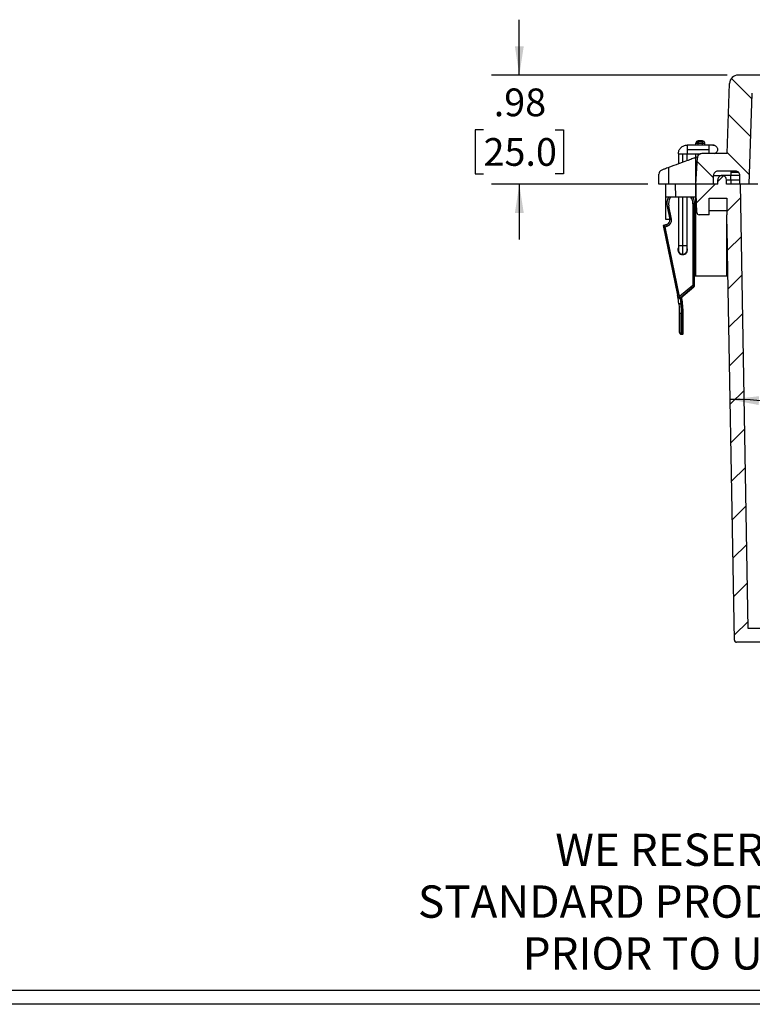
# Model space of a CAD drawing. Extents: x 0.3 to 29.7, y 0.3 to 21.7.
# Drawn here: x 9.5 to 12.8, y 0.3 to 4.7 of the extents above; entities that cross this region are included whole.
import ezdxf

# ---------------------------------------------------------------- set-up
doc = ezdxf.new("R2010")
doc.units = 0
doc.header["$MEASUREMENT"] = 0
doc.layers.get('0').update_dxf_attribs({"linetype": 'CONTINUOUS'})
doc.layers.add('LAYER0', color=7, linetype='CONTINUOUS')
doc.styles.add('SLDTEXTSTYLE0', font='TXT', dxfattribs={"width": 0.75})
doc.dimstyles.new('SLDDIMSTYLE0', dxfattribs={"dimtxt": 0.125, "dimasz": 0.13, "dimexe": 0, "dimexo": 0.0625, "dimgap": 0.03125, "dimtad": 0, "dimtih": 1, "dimtoh": 1, "dimlfac": 2, "dimrnd": 1e-09, "dimzin": 12, "dimtxsty": 'SLDTEXTSTYLE0', "dimsah": 1, "dimcen": 0.09, "dimazin": 3, "dimtfac": 1, "dimtmove": 0, "dimatfit": 3, "dimtolj": 1, "dimtzin": 12})
doc.dimstyles.new('SLDDIMSTYLE8', dxfattribs={"dimtxt": 0.125, "dimasz": 0.13, "dimexe": 0, "dimexo": 0.0625, "dimgap": 0.03125, "dimtad": 0, "dimtih": 1, "dimtoh": 1, "dimdec": 4, "dimlfac": 2, "dimzin": 12, "dimtxsty": 'SLDTEXTSTYLE0', "dimsah": 1, "dimcen": 0.09, "dimazin": 3, "dimtfac": 1, "dimtofl": 0, "dimtmove": 0, "dimatfit": 3, "dimtolj": 1, "dimtzin": 12})

# ---------------------------------------------------------------- blocks, each defined once
blk = doc.blocks.new('_D_20')
at = {"layer": 'LAYER0'}
for start, end in [(53.4926, 91), (0, 38.5151)]:
    blk.add_arc((12.716, 1.9003), 1.096, start, end, dxfattribs=at)
for points in [[(12.6969, 2.9961), (12.826, 2.9707), (12.8276, 3.0107)], [(13.812, 1.9003), (13.8243, 2.0313), (13.7844, 2.0289)]]:
    blk.add_solid(points, dxfattribs=at)
at = {"layer": 'LAYER0', "insert": (13.3585, 2.7439), "char_height": 0.125, "attachment_point": 1, "style": 'SLDTEXTSTYLE0'}
blk.add_mtext('91°', dxfattribs=at)
blk = doc.blocks.new('_D_23')
at = {"layer": 'LAYER0'}
for p, q in [((11.7451, 4.4594), (11.7451, 4.7094)), ((12.6835, 4.4594), (11.6201, 4.4594)), ((11.5834, 4.2124), (11.5454, 4.2124)), ((11.5454, 4.2124), (11.5454, 4.0139)), ((11.9067, 4.2124), (11.9448, 4.2124)), ((11.9448, 4.2124), (11.9448, 4.0139)), ((11.5454, 4.0139), (11.5834, 4.0139)), ((11.9448, 4.0139), (11.9067, 4.0139)), ((12.3252, 3.9673), (11.6201, 3.9673)), ((11.7451, 3.9673), (11.7451, 3.7173))]:
    blk.add_line(p, q, dxfattribs=at)
for points in [[(11.7451, 4.4594), (11.7651, 4.5894), (11.7251, 4.5894)], [(11.7451, 3.9673), (11.7251, 3.8373), (11.7651, 3.8373)]]:
    blk.add_solid(points, dxfattribs=at)
at = {"layer": 'LAYER0', "char_height": 0.125, "attachment_point": 1, "style": 'SLDTEXTSTYLE0'}
for s, insert in [('.98', (11.6296, 4.3989)), ('25.0', (11.5834, 4.1751))]:
    blk.add_mtext(s, dxfattribs=dict(at, insert=insert))

msp = doc.modelspace()

# ---------------------------------------------------------------- hatches: boundary and pattern name
at = {"layer": 'LAYER0', "linetype": 'CONTINUOUS'}
h = msp.add_hatch(dxfattribs=at)
h.set_pattern_fill('ANSI31', color=256, angle=90, style=0)
edge = h.paths.add_edge_path(flags=0)
edge.add_arc((12.816657, 4.376702), 0.019685, 134, 178, ccw=False)
edge.add_arc((12.816657, 4.376702), 0.019685, 90, 134, ccw=False)
edge.add_line((12.816657, 4.396387), (16.40221, 4.396387))
edge.add_arc((16.40221, 4.376702), 0.019685, 46, 90, ccw=False)
edge.add_arc((16.40221, 4.376702), 0.019685, 2, 46, ccw=False)
edge.add_line((16.421883, 4.377389), (16.436205, 3.967253))
edge.add_line((16.436205, 3.967253), (16.477544, 3.967253))
edge.add_line((16.477544, 3.967253), (16.477544, 4.006623))
edge.add_arc((16.497229, 4.006623), 0.019685, 135, 180, ccw=False)
edge.add_arc((16.497229, 4.006623), 0.019685, 90, 135, ccw=False)
edge.add_line((16.497229, 4.026308), (16.577937, 4.026308))
edge.add_arc((16.577937, 4.006623), 0.019685, 45, 90, ccw=False)
edge.add_arc((16.577937, 4.006623), 0.019685, 0, 45, ccw=False)
edge.add_line((16.597623, 4.006623), (16.597623, 3.967253))
edge.add_line((16.597623, 3.967253), (16.676363, 3.967253))
edge.add_line((16.676363, 3.967253), (16.670119, 4.086394))
edge.add_arc((16.650461, 4.085363), 0.019685, 3, 46.5)
edge.add_arc((16.650461, 4.085363), 0.019685, 46.5, 90)
edge.add_line((16.650461, 4.105048), (16.535762, 4.105048))
edge.add_line((16.535762, 4.105048), (16.524716, 4.421383))
edge.add_arc((16.48537, 4.420009), 0.03937, 2, 46)
edge.add_arc((16.48537, 4.420009), 0.03937, 46, 90)
edge.add_line((16.48537, 4.459379), (12.733497, 4.459379))
edge.add_arc((12.733497, 4.420009), 0.03937, 90, 134)
edge.add_arc((12.733497, 4.420009), 0.03937, 134, 178)
edge.add_line((12.694151, 4.421383), (12.683105, 4.105048))
edge.add_line((12.683105, 4.105048), (12.568406, 4.105048))
edge.add_arc((12.568406, 4.085363), 0.019685, 90, 133.5)
edge.add_arc((12.568406, 4.085363), 0.019685, 133.5, 177)
edge.add_line((12.548748, 4.086394), (12.542504, 3.967253))
edge.add_line((12.542504, 3.967253), (12.621245, 3.967253))
edge.add_line((12.621245, 3.967253), (12.621245, 4.006623))
edge.add_arc((12.64093, 4.006623), 0.019685, 135, 180, ccw=False)
edge.add_arc((12.64093, 4.006623), 0.019685, 90, 135, ccw=False)
edge.add_line((12.64093, 4.026308), (12.721638, 4.026308))
edge.add_arc((12.721638, 4.006623), 0.019685, 45, 90, ccw=False)
edge.add_arc((12.721638, 4.006623), 0.019685, 0, 45, ccw=False)
edge.add_line((12.741323, 4.006623), (12.741323, 3.967253))
edge.add_line((12.741323, 3.967253), (12.782662, 3.967253))
edge.add_line((12.782662, 3.967253), (12.796984, 4.377389))
h = msp.add_hatch(dxfattribs=at)
h.set_pattern_fill('ANSI31', color=256, style=0)
edge = h.paths.add_edge_path(flags=0)
edge.add_arc((13.111414, 2.091269), 0.009843, 5.25, 90)
edge.add_line((13.111414, 2.101111), (13.066126, 2.101111))
edge.add_line((13.066126, 2.101111), (13.066126, 1.943631))
edge.add_line((13.066126, 1.943631), (13.003134, 1.943631))
edge.add_line((13.003134, 1.943631), (13.003134, 2.101111))
edge.add_line((13.003134, 2.101111), (12.957846, 2.101111))
edge.add_arc((12.957846, 2.091269), 0.009843, 90, 174.75)
edge.add_line((12.948045, 2.092169), (12.937027, 1.972258))
edge.add_arc((12.927226, 1.973159), 0.009843, 270, 354.75, ccw=False)
edge.add_line((12.927226, 1.963316), (12.778271, 1.963316))
edge.add_line((12.778271, 1.963316), (12.743292, 3.967253))
edge.add_line((12.743292, 3.967253), (12.6803, 3.967253))
edge.add_line((12.6803, 3.967253), (12.6803, 3.986938))
edge.add_arc((12.660615, 3.986938), 0.019685, 0, 135)
edge.add_arc((12.660615, 3.986938), 0.019685, 135, 180)
edge.add_line((12.64093, 3.986938), (12.64093, 3.967253))
edge.add_line((12.64093, 3.967253), (12.542504, 3.967253))
edge.add_line((12.542504, 3.967253), (12.546985, 3.838957))
edge.add_arc((12.556821, 3.8393), 0.009843, 182, 226)
edge.add_arc((12.556821, 3.8393), 0.009843, 226, 270)
edge.add_line((12.556821, 3.829458), (12.602434, 3.829458))
edge.add_line((12.602434, 3.829458), (12.602434, 3.904261))
edge.add_line((12.602434, 3.904261), (12.682352, 3.904261))
edge.add_line((12.682352, 3.904261), (12.682352, 3.829458))
edge.add_line((12.682352, 3.829458), (12.715856, 1.909995))
edge.add_arc((12.725697, 1.910166), 0.009843, 181, 225.5)
edge.add_arc((12.725697, 1.910166), 0.009843, 225.5, 270)
edge.add_line((12.725697, 1.900324), (12.927226, 1.900324))
edge.add_arc((12.927226, 1.890481), 0.009843, 5.25, 90, ccw=False)
edge.add_line((12.937027, 1.891382), (12.939001, 1.869896))
edge.add_arc((12.948802, 1.870796), 0.009843, 185.25, 270)
edge.add_line((12.948802, 1.860954), (13.120458, 1.860954))
edge.add_arc((13.120458, 1.870796), 0.009843, 270, 354.75)
edge.add_line((13.13026, 1.869896), (13.132234, 1.891382))
edge.add_arc((13.142035, 1.890481), 0.009843, 90, 174.75, ccw=False)
edge.add_line((13.142035, 1.900324), (16.076832, 1.900324))
edge.add_arc((16.076832, 1.890481), 0.009843, 5.25, 90, ccw=False)
edge.add_line((16.086633, 1.891382), (16.088607, 1.869896))
edge.add_arc((16.098409, 1.870796), 0.009843, 185.25, 270)
edge.add_line((16.098409, 1.860954), (16.270065, 1.860954))
edge.add_arc((16.270065, 1.870796), 0.009843, 270, 354.75)
edge.add_line((16.279866, 1.869896), (16.28184, 1.891382))
edge.add_arc((16.291641, 1.890481), 0.009843, 90, 174.75, ccw=False)
edge.add_line((16.291641, 1.900324), (16.49317, 1.900324))
edge.add_arc((16.49317, 1.910166), 0.009843, 270, 314.5)
edge.add_arc((16.49317, 1.910166), 0.009843, 314.5, 359)
edge.add_line((16.503011, 1.909995), (16.536515, 3.829458))
edge.add_line((16.536515, 3.829458), (16.536515, 3.904261))
edge.add_line((16.536515, 3.904261), (16.616433, 3.904261))
edge.add_line((16.616433, 3.904261), (16.616433, 3.829458))
edge.add_line((16.616433, 3.829458), (16.662046, 3.829458))
edge.add_arc((16.662046, 3.8393), 0.009843, 270, 314)
edge.add_arc((16.662046, 3.8393), 0.009843, 314, 358)
edge.add_line((16.671882, 3.838957), (16.676363, 3.967253))
edge.add_line((16.676363, 3.967253), (16.577937, 3.967253))
edge.add_line((16.577937, 3.967253), (16.577937, 3.986938))
edge.add_arc((16.558252, 3.986938), 0.019685, 0, 45)
edge.add_arc((16.558252, 3.986938), 0.019685, 45, 180)
edge.add_line((16.538567, 3.986938), (16.538567, 3.967253))
edge.add_line((16.538567, 3.967253), (16.475575, 3.967253))
edge.add_line((16.475575, 3.967253), (16.440596, 1.963316))
edge.add_line((16.440596, 1.963316), (16.291641, 1.963316))
edge.add_arc((16.291641, 1.973159), 0.009843, 185.25, 270, ccw=False)
edge.add_line((16.28184, 1.972258), (16.270822, 2.092169))
edge.add_arc((16.261021, 2.091269), 0.009843, 5.25, 90)
edge.add_line((16.261021, 2.101111), (16.215733, 2.101111))
edge.add_line((16.215733, 2.101111), (16.215733, 1.943631))
edge.add_line((16.215733, 1.943631), (16.152741, 1.943631))
edge.add_line((16.152741, 1.943631), (16.152741, 2.101111))
edge.add_line((16.152741, 2.101111), (16.107453, 2.101111))
edge.add_arc((16.107453, 2.091269), 0.009843, 90, 174.75)
edge.add_line((16.097651, 2.092169), (16.086633, 1.972258))
edge.add_arc((16.076832, 1.973159), 0.009843, 270, 354.75, ccw=False)
edge.add_line((16.076832, 1.963316), (13.142035, 1.963316))
edge.add_arc((13.142035, 1.973159), 0.009843, 185.25, 270, ccw=False)
edge.add_line((13.132234, 1.972258), (13.121216, 2.092169))

# ---------------------------------------------------------------- linework, layer by layer
at = {"color": 7, "linetype": 'CONTINUOUS'}
for p, q in [((16.48537, 4.459379), (12.733497, 4.459379)), ((12.683105, 4.105048), (12.694151, 4.421383)), ((12.782662, 3.967253), (12.796984, 4.377389)), ((12.600849, 4.143467), (12.502424, 4.143467)), ((12.542504, 4.143467), (12.542504, 4.152292)), ((12.542504, 4.152292), (12.552347, 4.152292)), ((12.552347, 4.152292), (12.545387, 4.159252)), ((12.552347, 4.162135), (12.552347, 4.159252)), ((12.572032, 4.162135), (12.552347, 4.162135)), ((12.552347, 4.159252), (12.552347, 4.152292)), ((12.552347, 4.159252), (12.572032, 4.159252)), ((12.552347, 4.152292), (12.572032, 4.152292)), ((12.552347, 4.143467), (12.552347, 4.152292)), ((12.572032, 4.159252), (12.572032, 4.162135)), ((12.572032, 4.152292), (12.572032, 4.159252)), ((12.572032, 4.152292), (12.581874, 4.152292)), ((12.572032, 4.143467), (12.572032, 4.152292)), ((12.581874, 4.143467), (12.581874, 4.152292)), ((12.463054, 4.104097), (12.463054, 4.058581)), ((12.482739, 4.065822), (12.482739, 4.104097)), ((12.502424, 4.123782), (12.600849, 4.123782)), ((12.502424, 4.104097), (12.562362, 4.104097)), ((12.502424, 4.073063), (12.502424, 4.104097)), ((12.542504, 4.087806), (12.542504, 4.104097)), ((12.549357, 4.090327), (12.542504, 4.087806)), ((12.542504, 3.967253), (12.542504, 4.087806)), ((12.552347, 4.096747), (12.552347, 4.104097)), ((12.683105, 4.105048), (12.568406, 4.105048)), ((12.42023, 3.967253), (12.42023, 4.042829)), ((12.542504, 3.967253), (12.548748, 4.086394)), ((12.375182, 3.967253), (12.375182, 4.012525)), ((12.621245, 3.967253), (12.621245, 4.006623)), ((12.621245, 4.006623), (12.660615, 4.006623)), ((12.721638, 4.026308), (12.64093, 4.026308)), ((12.699985, 4.006623), (12.660615, 4.006623)), ((12.699985, 4.026308), (12.699985, 4.020543)), ((12.699985, 4.020543), (12.699985, 4.006623)), ((12.735558, 4.020543), (12.699985, 4.020543)), ((12.741323, 4.006623), (12.699985, 4.006623)), ((12.741323, 3.967253), (12.741323, 4.006623)), ((12.42023, 3.967253), (12.375182, 3.967253)), ((12.404709, 3.967253), (12.40574, 3.908198)), ((12.542504, 3.967253), (12.42023, 3.967253)), ((12.451191, 3.908198), (12.450641, 3.967253)), ((12.621245, 3.967253), (12.542504, 3.967253)), ((12.546985, 3.838957), (12.542504, 3.967253)), ((12.64093, 3.967253), (12.542504, 3.967253)), ((12.542504, 3.553867), (12.542504, 3.967253)), ((12.64093, 3.967253), (12.64093, 3.986938)), ((12.6803, 3.967253), (12.6803, 3.986938)), ((12.743292, 3.967253), (12.6803, 3.967253)), ((12.699985, 3.986938), (12.699985, 3.967253)), ((12.699985, 3.986938), (12.741323, 3.986938)), ((12.782662, 3.967253), (12.741323, 3.967253)), ((12.778271, 1.963316), (12.743292, 3.967253)), ((12.822032, 3.967253), (12.782662, 3.967253)), ((12.405708, 3.910043), (12.404709, 3.898355)), ((12.404709, 3.898355), (12.404709, 3.809773)), ((12.411905, 3.865987), (12.414164, 3.866451)), ((12.411905, 3.865987), (12.42387, 3.80778)), ((12.414164, 3.866451), (12.419618, 3.867572)), ((12.414164, 3.866451), (12.426129, 3.808245)), ((12.431583, 3.809366), (12.419618, 3.867572)), ((12.463054, 3.908198), (12.463054, 3.690724)), ((12.482739, 3.690712), (12.482739, 3.908198)), ((12.502424, 3.690712), (12.502424, 3.908198)), ((12.528725, 3.87867), (12.528725, 3.51122)), ((12.534293, 3.87867), (12.528725, 3.87867)), ((12.536599, 3.87867), (12.534293, 3.87867)), ((12.534293, 3.51122), (12.534293, 3.87867)), ((12.536599, 3.51122), (12.536599, 3.87867)), ((12.602434, 3.904261), (12.682352, 3.904261)), ((12.602434, 3.829458), (12.602434, 3.904261)), ((12.682352, 3.904261), (12.682352, 3.829458)), ((12.602434, 3.829458), (12.556821, 3.829458)), ((12.602434, 3.849143), (12.682352, 3.849143)), ((12.715856, 1.909995), (12.682352, 3.829458)), ((12.682352, 3.553867), (12.682352, 3.829458)), ((12.41036, 3.784997), (12.394867, 3.780245)), ((12.394867, 3.780245), (12.459297, 3.466813)), ((12.411036, 3.782792), (12.397548, 3.778655)), ((12.397548, 3.778655), (12.461556, 3.467278)), ((12.404021, 3.774817), (12.412669, 3.777469)), ((12.404709, 3.809773), (12.42346, 3.809773)), ((12.41036, 3.784997), (12.411036, 3.782792)), ((12.411036, 3.782792), (12.412669, 3.777469)), ((12.42387, 3.80778), (12.426129, 3.808245)), ((12.426129, 3.808245), (12.431583, 3.809366)), ((12.46701, 3.468399), (12.404021, 3.774817)), ((12.463054, 3.690724), (12.463054, 3.671026)), ((12.684237, 3.553867), (12.684237, 3.721467)), ((12.502424, 3.671107), (12.502183, 3.674095)), ((12.536599, 3.553867), (12.542504, 3.553867)), ((12.542504, 3.553867), (12.682352, 3.553867)), ((12.682352, 3.553867), (12.684237, 3.553867)), ((12.528022, 3.509712), (12.468661, 3.459903)), ((12.531601, 3.505447), (12.528022, 3.509712)), ((12.534293, 3.51122), (12.528725, 3.51122)), ((12.536599, 3.51122), (12.534293, 3.51122)), ((12.459297, 3.466813), (12.461556, 3.467278)), ((12.461556, 3.467278), (12.46701, 3.468399)), ((12.47224, 3.455638), (12.531601, 3.505447)), ((12.473722, 3.453871), (12.533083, 3.50368)), ((12.533083, 3.50368), (12.531601, 3.505447)), ((12.460916, 3.458484), (12.461053, 3.458509)), ((12.461053, 3.458509), (12.468661, 3.459903)), ((12.465224, 3.428499), (12.466163, 3.428598)), ((12.466163, 3.428598), (12.475013, 3.429523)), ((12.468661, 3.459903), (12.47224, 3.455638)), ((12.47224, 3.455638), (12.472595, 3.455215)), ((12.472595, 3.455215), (12.473722, 3.453871)), ((12.478043, 3.429523), (12.475013, 3.429523)), ((12.475013, 3.427905), (12.475013, 3.429523)), ((12.475013, 3.427905), (12.478141, 3.427905)), ((12.475013, 3.427407), (12.475013, 3.427905)), ((12.475013, 3.426331), (12.475013, 3.427407)), ((12.475013, 3.426331), (12.478237, 3.426331)), ((12.478043, 3.429523), (12.478141, 3.427905)), ((12.478141, 3.427905), (12.478237, 3.426331)), ((12.467361, 3.38754), (12.467361, 3.29993)), ((12.470244, 3.297673), (12.470244, 3.385283)), ((12.477203, 3.296738), (12.477203, 3.384348)), ((12.48114, 3.368042), (12.48114, 3.296738)), ((12.483924, 3.297112), (12.483924, 3.368416)), ((12.485077, 3.298015), (12.485077, 3.369319)), ((12.48114, 3.296738), (12.477203, 3.296738)), ((12.477203, 3.291921), (12.477203, 3.296738)), ((12.477203, 3.290088), (12.477203, 3.291921)), ((12.48114, 3.291921), (12.477203, 3.291921)), ((12.477203, 3.290088), (12.48114, 3.290088)), ((12.48114, 3.296738), (12.48114, 3.291921)), ((12.48114, 3.291921), (12.48114, 3.290088)), ((12.485077, 3.294025), (12.485077, 3.298015)), ((12.927226, 1.963316), (12.778271, 1.963316)), ((12.927226, 1.900324), (12.725697, 1.900324)), ((29.680677, 0.329073), (0.313252, 0.329073)), ((29.736906, 0.267073), (0.251252, 0.267073))]:
    msp.add_line(p, q, dxfattribs=at)
for centre, radius, start, end in [((12.733497, 4.420009), 0.03937, 134, 178), ((12.733497, 4.420009), 0.03937, 90, 134), ((12.552347, 4.152292), 0.009843, 135, 180), ((12.552347, 4.152292), 0.009843, 90, 135), ((12.572032, 4.152292), 0.009843, 45, 90), ((12.573262, 4.150553), 0.008786, 11.421754, 98.049467), ((12.572032, 4.152292), 0.009843, 0, 45), ((12.620639, 4.127245), 0.016223, 77.770359, 90.060956), ((12.568406, 4.085363), 0.019685, 133.5, 177), ((12.568406, 4.085363), 0.019685, 90, 133.5), ((12.64093, 4.006623), 0.019685, 135, 180), ((12.64093, 4.006623), 0.019685, 90, 135), ((12.660615, 3.986938), 0.019685, 135, 180), ((12.660615, 3.986938), 0.019685, 0, 135), ((12.721638, 4.006623), 0.019685, 45, 90), ((12.721638, 4.006623), 0.019685, 0, 45), ((12.473607, 3.87867), 0.062992, 151.456663, 191.616173), ((12.473607, 3.87867), 0.055118, 147.440693, 191.616173), ((12.473607, 3.87867), 0.055118, 0, 33.128657), ((12.473607, 3.87867), 0.062992, 0, 28.461675), ((12.556821, 3.8393), 0.009843, 182, 226), ((12.556821, 3.8393), 0.009843, 226, 270), ((12.404588, 3.803817), 0.019685, 287.05025, 11.616173), ((12.404588, 3.803817), 0.027559, 287.05025, 11.616173), ((12.482739, 3.671026), 0.021654, 155.515354, 270), ((12.515665, 3.675189), 0.05283, 174.781698, 188.273468), ((12.482739, 3.671026), 0.019685, 180, 226.355558), ((12.482739, 3.671026), 0.021654, 270, 23.663952), ((12.486201, 3.670921), 0.016223, 347.770359, 0.060956), ((12.526756, 3.51122), 0.001969, 310, 0), ((12.526756, 3.51122), 0.009843, 335, 0), ((12.07366, 3.38754), 0.393701, 10.381277, 11.616173), ((12.07366, 3.38754), 0.401575, 10.381277, 11.616173), ((12.526756, 3.51122), 0.009843, 310, 335), ((12.468661, 3.459903), 0.007874, 190.381277, 250.190638), ((12.07366, 3.38754), 0.393701, 5.971682, 10.381277), ((12.4687, 3.463436), 0.009097, 212.790134, 295.350959), ((12.468661, 3.459903), 0.007874, 250.190638, 310), ((12.473964, 3.453106), 0.02572, 252.343564, 272.338452), ((12.07366, 3.38754), 0.403543, 5.971682, 9.296144), ((11.894526, 3.369319), 0.586614, 5.890685, 8.382584), ((11.894526, 3.369319), 0.590551, 5.890685, 8.617439), ((11.889904, 3.36885), 0.595197, 5.703386, 5.889952), ((12.470605, 3.301104), 0.00345, 199.886823, 263.992129), ((12.477203, 3.29993), 0.009843, 180, 225), ((12.476823, 3.320276), 0.023541, 253.771153, 270.926288), ((12.477203, 3.29993), 0.009843, 225, 270), ((12.481292, 3.306153), 0.009416, 269.073712, 286.228847), ((12.48114, 3.294025), 0.003937, 270, 315), ((12.48378, 3.298484), 0.00138, 276.007871, 340.113177), ((12.48114, 3.294025), 0.003937, 315, 0), ((12.725697, 1.910166), 0.009843, 181, 225.5), ((12.725697, 1.910166), 0.009843, 225.5, 270)]:
    msp.add_arc(centre, radius, start, end, dxfattribs=at)
for points, knots in [([(12.463054, 4.104097), (12.46358, 4.10905), (12.464389, 4.116669), (12.469298, 4.125835), (12.474379, 4.132142), (12.480686, 4.137223), (12.489852, 4.142133), (12.497471, 4.142942), (12.502424, 4.143467)], [0, 0, 0, 0, 0.239456844, 0.36836066, 0.5, 0.63163934, 0.760543156, 1, 1, 1, 1]), ([(12.61896, 4.143419), (12.618844, 4.143426), (12.618653, 4.143437), (12.616653, 4.143447), (12.61436, 4.143455), (12.611415, 4.14346), (12.607027, 4.143466), (12.60329, 4.143467), (12.600849, 4.143467)], [0, 0, 0, 0, 0.204625935, 0.336354633, 0.472156728, 0.609243387, 0.744745442, 1, 1, 1, 1]), ([(12.620622, 4.143467), (12.620552, 4.143467), (12.620395, 4.143467), (12.619023, 4.143467), (12.616366, 4.143467), (12.612177, 4.143467), (12.606801, 4.143467), (12.602812, 4.143467), (12.600849, 4.143467)], [0, 0, 0, 0, 0.115708692, 0.260571634, 0.427668378, 0.61358227, 0.809820645, 1, 1, 1, 1]), ([(12.618694, 4.143101), (12.619306, 4.143245), (12.622421, 4.143975), (12.628297, 4.142292), (12.634773, 4.138104), (12.639333, 4.131502), (12.639924, 4.126355), (12.640219, 4.123782)], [0, 0, 0, 0, 0.05754508, 0.29315881, 0.52877254, 0.76438627, 1, 1, 1, 1]), ([(12.542504, 4.087806), (12.541623, 4.087482), (12.539814, 4.086816), (12.525077, 4.081396), (12.500236, 4.072258), (12.464978, 4.059289), (12.434992, 4.048259), (12.42023, 4.042829)], [0, 0, 0, 0, 0.17665477, 0.36242775, 0.55389291, 0.7803905, 1, 1, 1, 1]), ([(12.600849, 4.123782), (12.600849, 4.121497), (12.600849, 4.116927), (12.600849, 4.110865), (12.600849, 4.106478), (12.600849, 4.104174), (12.600849, 4.10434), (12.600849, 4.104396)], [0, 0, 0, 0, 0.221902265, 0.44380453, 0.665706795, 0.88760906, 1, 1, 1, 1]), ([(12.640219, 4.123782), (12.639924, 4.121199), (12.639335, 4.116032), (12.634763, 4.109587), (12.629264, 4.105492), (12.625253, 4.104945), (12.623803, 4.104748)], [0, 0, 0, 0, 0.28042633, 0.56085266, 0.84127899, 1, 1, 1, 1]), ([(12.42023, 4.042829), (12.413257, 4.040264), (12.400901, 4.035719), (12.392008, 4.032448), (12.388134, 4.031022)], [0, 0, 0, 0, 0.56437985, 1, 1, 1, 1]), ([(12.388134, 4.031022), (12.384331, 4.028662), (12.376661, 4.023899), (12.375678, 4.016338), (12.375182, 4.012525)], [0, 0, 0, 0, 0.49573525, 1, 1, 1, 1]), ([(12.699985, 3.986938), (12.699985, 3.988871), (12.699985, 3.992737), (12.699985, 3.998029), (12.699985, 4.002396), (12.699985, 4.005316), (12.699985, 4.006695), (12.699985, 4.006486), (12.699985, 4.006434)], [0, 0, 0, 0, 0.187518872, 0.375037744, 0.562556616, 0.750075489, 0.937594361, 1, 1, 1, 1]), ([(12.416162, 3.967253), (12.412943, 3.967253), (12.406201, 3.967253), (12.405221, 3.967253), (12.404709, 3.967253)], [0, 0, 0, 0, 0.47734616, 1, 1, 1, 1]), ([(12.6803, 3.986938), (12.6803, 3.986938), (12.682421, 3.986938), (12.689709, 3.986938), (12.694831, 3.986938), (12.699985, 3.986938)], [0, 0, 0, 0, 0.5, 0.5, 1, 1, 1, 1]), ([(12.451191, 3.908198), (12.450043, 3.908198), (12.447752, 3.908198), (12.44444, 3.908198), (12.441231, 3.908198), (12.438131, 3.908198), (12.435141, 3.908198), (12.430359, 3.908198), (12.424234, 3.908198), (12.417636, 3.908198), (12.412376, 3.908198), (12.40899, 3.908198), (12.407004, 3.908198), (12.405937, 3.908198), (12.405806, 3.908198), (12.40574, 3.908198)], [0, 0, 0, 0, 0.04177359, 0.08341182, 0.12498834, 0.16657711, 0.20825206, 0.25008663, 0.37494678, 0.50002704, 0.62488719, 0.74996745, 0.83331266, 0.91645944, 1, 1, 1, 1]), ([(12.541474, 3.908198), (12.541162, 3.908198), (12.54054, 3.908198), (12.539373, 3.908198), (12.538037, 3.908198), (12.536513, 3.908198), (12.534808, 3.908198), (12.532919, 3.908198), (12.529134, 3.908198), (12.522573, 3.908198), (12.511891, 3.908198), (12.499286, 3.908198), (12.487272, 3.908198), (12.476867, 3.908198), (12.468677, 3.908198), (12.460147, 3.908198), (12.454179, 3.908198), (12.451191, 3.908198)], [0, 0, 0, 0, 0.03579266, 0.07150531, 0.10717192, 0.14282664, 0.1785036, 0.2142369, 0.25006048, 0.37497186, 0.50000976, 0.62492114, 0.74995904, 0.81253718, 0.87494794, 0.93737453, 1, 1, 1, 1]), ([(12.397548, 3.778655), (12.397114, 3.778912), (12.396267, 3.779415), (12.395167, 3.780067), (12.394978, 3.780179), (12.394867, 3.780245)], [0, 0, 0, 0, 0.29927925, 0.58487072, 1, 1, 1, 1]), ([(12.404021, 3.774817), (12.402682, 3.775611), (12.400363, 3.776986), (12.398384, 3.778159), (12.397548, 3.778655)], [0, 0, 0, 0, 0.57722205, 1, 1, 1, 1]), ([(12.482739, 3.651341), (12.482739, 3.651867), (12.482739, 3.652676), (12.482739, 3.657586), (12.482739, 3.662667), (12.482739, 3.668974), (12.482739, 3.67814), (12.482739, 3.685759), (12.482739, 3.690712)], [0, 0, 0, 0, 0.23945684, 0.36836066, 0.5, 0.63163934, 0.76054316, 1, 1, 1, 1]), ([(12.502178, 3.674586), (12.502202, 3.674543), (12.502259, 3.674443), (12.502304, 3.675522), (12.50235, 3.677237), (12.502382, 3.679831), (12.502406, 3.683091), (12.502421, 3.686786), (12.502423, 3.689416), (12.502424, 3.690712)], [0, 0, 0, 0, 0.09996994, 0.22990155, 0.37346449, 0.52713419, 0.68619905, 0.84544657, 1, 1, 1, 1]), ([(12.482739, 3.651341), (12.485313, 3.651637), (12.490461, 3.652228), (12.497048, 3.656787), (12.501297, 3.663267), (12.50296, 3.669714), (12.502021, 3.673383), (12.501722, 3.674553)], [0, 0, 0, 0, 0.22380392, 0.44760784, 0.67141176, 0.89521568, 1, 1, 1, 1]), ([(12.502424, 3.671282), (12.502424, 3.671655), (12.502424, 3.67246), (12.502424, 3.675272), (12.502424, 3.677797), (12.502424, 3.679577), (12.502424, 3.679634)], [0, 0, 0, 0, 0.287442875, 0.619002957, 0.987900779, 1, 1, 1, 1]), ([(12.475013, 3.426331), (12.473748, 3.426259), (12.471236, 3.426117), (12.46808, 3.426523), (12.465792, 3.427319), (12.465417, 3.428098), (12.465224, 3.428499)], [0, 0, 0, 0, 0.25187165, 0.50000417, 0.74233303, 1, 1, 1, 1]), ([(12.465224, 3.428499), (12.46591, 3.420867), (12.467135, 3.407236), (12.467292, 3.393559), (12.467361, 3.38754)], [0, 0, 0, 0, 0.55993097, 1, 1, 1, 1]), ([(12.477203, 3.384348), (12.477089, 3.3922), (12.476884, 3.406221), (12.475585, 3.420187), (12.475013, 3.426331)], [0, 0, 0, 0, 0.56007445, 1, 1, 1, 1]), ([(12.478237, 3.426331), (12.478499, 3.42636), (12.479022, 3.426417), (12.479775, 3.426564), (12.480468, 3.426748), (12.481072, 3.426967), (12.481559, 3.427213), (12.48191, 3.427474), (12.482132, 3.427741), (12.482147, 3.427913), (12.482155, 3.427999)], [0, 0, 0, 0, 0.125042208, 0.250185835, 0.375244737, 0.5, 0.624755263, 0.749814165, 0.874957792, 1, 1, 1, 1]), ([(12.478237, 3.426331), (12.479169, 3.415468), (12.480833, 3.396067), (12.481046, 3.376606), (12.48114, 3.368042)], [0, 0, 0, 0, 0.559939759, 1, 1, 1, 1]), ([(12.485077, 3.369319), (12.484924, 3.380292), (12.484651, 3.399886), (12.482917, 3.41941), (12.482155, 3.427999)], [0, 0, 0, 0, 0.5600671, 1, 1, 1, 1])]:
    msp.add_open_spline(points, degree=3, knots=knots, dxfattribs=at)
for points in [[(12.502424, 4.143467), (12.502424, 4.143172), (12.502424, 4.14258), (12.502424, 4.138028), (12.502424, 4.131521), (12.502424, 4.126362), (12.502424, 4.123782)], [(12.600849, 4.143467), (12.600849, 4.143172), (12.600849, 4.14258), (12.600849, 4.138028), (12.600849, 4.131521), (12.600849, 4.126362), (12.600849, 4.123782)], [(12.463054, 4.104097), (12.46335, 4.104097), (12.463941, 4.104097), (12.468493, 4.104097), (12.475, 4.104097), (12.480159, 4.104097), (12.482739, 4.104097)], [(12.482739, 4.104097), (12.485318, 4.104097), (12.490477, 4.104097), (12.496984, 4.104097), (12.501536, 4.104097), (12.502128, 4.104097), (12.502424, 4.104097)], [(12.502424, 4.123782), (12.502424, 4.121203), (12.502424, 4.116044), (12.502424, 4.109537), (12.502424, 4.104985), (12.502424, 4.104393), (12.502424, 4.104097)], [(12.542504, 3.967253), (12.542504, 3.967253), (12.542161, 3.947568), (12.541474, 3.908198)], [(12.463054, 3.690712), (12.46335, 3.690712), (12.463941, 3.690712), (12.468493, 3.690712), (12.475, 3.690712), (12.480159, 3.690712), (12.482739, 3.690712)], [(12.482739, 3.690712), (12.485318, 3.690712), (12.490477, 3.690712), (12.496984, 3.690712), (12.501536, 3.690712), (12.502128, 3.690712), (12.502424, 3.690712)], [(12.463054, 3.671026), (12.46335, 3.668447), (12.463941, 3.663288), (12.468493, 3.656781), (12.475, 3.652229), (12.480159, 3.651637), (12.482739, 3.651341)], [(12.478043, 3.429523), (12.478556, 3.429576), (12.479582, 3.429682), (12.480877, 3.429816), (12.481782, 3.429909), (12.4819, 3.429921), (12.481959, 3.429927)], [(12.467361, 3.38754), (12.467397, 3.387331), (12.46747, 3.386913), (12.468059, 3.386312), (12.468954, 3.385751), (12.469814, 3.385439), (12.470244, 3.385283)], [(12.470244, 3.385283), (12.470725, 3.385143), (12.471688, 3.384864), (12.473416, 3.384574), (12.47527, 3.384383), (12.476559, 3.38436), (12.477203, 3.384348)], [(12.48114, 3.368042), (12.481398, 3.368047), (12.481914, 3.368056), (12.482655, 3.368132), (12.483346, 3.368248), (12.483732, 3.36836), (12.483924, 3.368416)], [(12.483924, 3.368416), (12.484096, 3.368478), (12.48444, 3.368603), (12.484798, 3.368827), (12.485034, 3.369068), (12.485063, 3.369235), (12.485077, 3.369319)]]:
    msp.add_open_spline(points, degree=3, dxfattribs=at)

# ---------------------------------------------------------------- texts
at = {"color": 7, "linetype": 'CONTINUOUS', "char_height": 0.14583333, "attachment_point": 2, "style": 'SLDTEXTSTYLE0'}
for s, insert in [('WE RESERVE THE RIGHT TO MAKE CHANGES TO OUR', (14.327869, 1.037287)), ('STANDARD PRODUCTS. PLEASE CONSULT WITH BUD INDUSTRIES', (14.315142, 0.803472)), ('PRIOR TO USING THIS DRAWING FOR DESIGN PURPOSE.', (14.339954, 0.569658))]:
    msp.add_mtext(s, dxfattribs=dict(at, insert=insert))

# ---------------------------------------------------------------- dimensions: what is measured, and where the dimension line sits
at = {"layer": 'LAYER0'}
dim = msp.add_linear_dim(base=(11.745068, 4.459379), p1=(12.375182, 3.967253), p2=(12.733497, 4.459379), angle=90, dimstyle='SLDDIMSTYLE0', dxfattribs=at)
dim.commit()
dim.dimension.update_dxf_attribs({"geometry": '_D_23', "text_midpoint": (11.745068, 4.213316), "dimtype": 160})
dim = msp.add_angular_dim_2l(base=(13.750676, 2.261793), line1=((13.142035, 1.900324), (16.076832, 1.900324)), line2=((12.682352, 3.829458), (12.715856, 1.909995)), dimstyle='SLDDIMSTYLE8', dxfattribs=at)
dim.commit()
dim.dimension.update_dxf_attribs({"geometry": '_D_20', "text_midpoint": (13.484205, 2.682029), "dimtype": 162})

doc.saveas('drawing.dxf')
